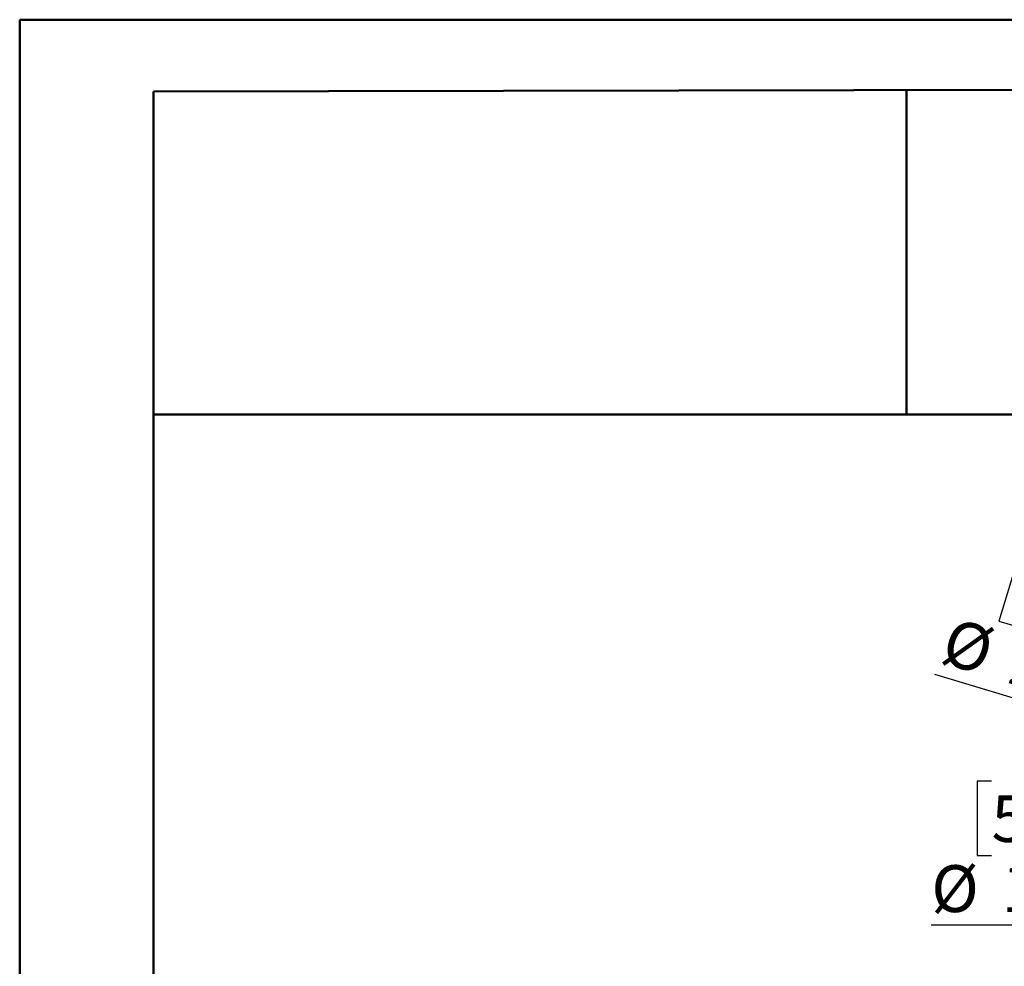
# Model space of a CAD drawing. Units: millimetres. Extents: x 1 to 3781, y 4 to 5350.
# Drawn here: x 1 to 1327, y 4075 to 5350 of the extents above; entities that cross this region are included whole.
import ezdxf

# ---------------------------------------------------------------- set-up
doc = ezdxf.new("R2010")
doc.units = ezdxf.units.MM
doc.header["$LTSCALE"] = 18
doc.layers.add('FORMAT', color=7, linetype='Continuous')
doc.styles.add('SLDTEXTSTYLE0', font='TXT', dxfattribs={"width": 0.75})
doc.dimstyles.new('SLDDIMSTYLE3', dxfattribs={"dimtxt": 63, "dimasz": 59.436, "dimexe": 0, "dimexo": 0.0625, "dimgap": 15.75, "dimtad": 1, "dimdec": 0, "dimrnd": 1e-09, "dimzin": 12, "dimdsep": 46, "dimtxsty": 'SLDTEXTSTYLE0', "dimblk1": 'NONE', "dimsah": 1, "dimcen": 0, "dimadec": 0, "dimazin": 3, "dimtfac": 1, "dimtdec": 0, "dimtmove": 0, "dimatfit": 3, "dimldrblk": 'NONE', "dimfxl": 0, "dimfrac": 2, "dimtolj": 1, "dimtzin": 12, "dimarcsym": 0})
doc.dimstyles.new('SLDDIMSTYLE4', dxfattribs={"dimtxt": 63, "dimasz": 59.436, "dimexe": 0, "dimexo": 0.0625, "dimgap": 15.75, "dimtad": 1, "dimrnd": 1e-09, "dimzin": 12, "dimdsep": 46, "dimtxsty": 'SLDTEXTSTYLE0', "dimblk1": 'NONE', "dimsah": 1, "dimcen": 0, "dimadec": 0, "dimazin": 3, "dimtfac": 1, "dimtmove": 0, "dimatfit": 3, "dimldrblk": 'NONE', "dimfxl": 0, "dimfrac": 2, "dimtolj": 1, "dimtzin": 12, "dimarcsym": 0})

# ---------------------------------------------------------------- blocks, each defined once
blk = doc.blocks.new('_D_5')
at = {"layer": 'FORMAT'}
for p, q in [((1348.9, 4635.9), (1319.8, 4540.2)), ((1367.3, 4630.3), (1348.9, 4635.9)), ((1455, 4603.6), (1426, 4507.9)), ((1436.7, 4609.2), (1455, 4603.6)), ((1319.8, 4540.2), (1338.2, 4534.6)), ((1426, 4507.9), (1407.6, 4513.5)), ((2247.3, 4160.3), (1233.4, 4468.5)), ((2247.3, 4160.3), (2441.1, 4101.4))]:
    blk.add_line(p, q, dxfattribs=at)
blk.add_solid([(2247.3, 4160.3), (2193.1, 4186.3), (2187.8, 4168.8)], dxfattribs=at)
at = {"layer": 'FORMAT', "char_height": 63, "attachment_point": 1, "rotation": 343.0956, "style": 'SLDTEXTSTYLE0'}
for s, insert in [('8"', (1361.8, 4612.3)), ('%%c', (1256.8, 4545.7)), ('203', (1347.7, 4518))]:
    blk.add_mtext(s, dxfattribs=dict(at, insert=insert))
blk = doc.blocks.new('_NONE')
blk = doc.blocks.new('_D_6')
at = {"layer": 'FORMAT'}
for p, q in [((1309.8, 4324.6), (1290.6, 4324.6)), ((1290.6, 4324.6), (1290.6, 4224.6)), ((1382.3, 4324.6), (1401.5, 4324.6)), ((1401.5, 4324.6), (1401.5, 4224.6)), ((1290.6, 4224.6), (1309.8, 4224.6)), ((1401.5, 4224.6), (1382.3, 4224.6)), ((2280.7, 4130.9), (1228.7, 4130.9)), ((2280.7, 4130.9), (2407.7, 4130.9))]:
    blk.add_line(p, q, dxfattribs=at)
blk.add_solid([(2280.7, 4130.9), (2221.3, 4140), (2221.3, 4121.7)], dxfattribs=at)
at = {"layer": 'FORMAT', "char_height": 63, "attachment_point": 1, "style": 'SLDTEXTSTYLE0'}
for s, insert in [('5"', (1309.8, 4305.8)), ('%%c', (1228.7, 4211.5)), ('127', (1323.7, 4211.5))]:
    blk.add_mtext(s, dxfattribs=dict(at, insert=insert))

msp = doc.modelspace()

# ---------------------------------------------------------------- linework, layer by layer
at = {"color": 7, "linetype": 'Continuous', "lineweight": 50}
for p, q in [((1.419, 3.866), (1.419, 5349.866)), ((1.419, 5349.866), (3781.419, 5349.866)), ((181.419, 5253.177), (3691.419, 5259.699)), ((181.419, 93.866), (181.419, 5253.177)), ((1195.236, 4818.545), (1195.236, 5255.061)), ((180.509, 4818.545), (1195.236, 4818.545)), ((1195.236, 4818.545), (3691.419, 4818.545))]:
    msp.add_line(p, q, dxfattribs=at)

# ---------------------------------------------------------------- dimensions: what is measured, and where the dimension line sits
at = {"layer": 'FORMAT'}
for p1, p2, dimstyle, picture, middle in [((2441.132, 4101.401), (2247.286, 4160.313), 'SLDDIMSTYLE3', '_D_5', (1340.768, 4435.81)), ((2407.709, 4130.857), (2280.709, 4130.857), 'SLDDIMSTYLE4', '_D_6', (1340.768, 4130.857))]:
    dim = msp.add_diameter_dim_2p(p1=p1, p2=p2, dimstyle=dimstyle, dxfattribs=at)
    dim.commit()
    dim.dimension.update_dxf_attribs({"geometry": picture, "text_midpoint": middle, "dimtype": 163})

doc.saveas('drawing.dxf')
